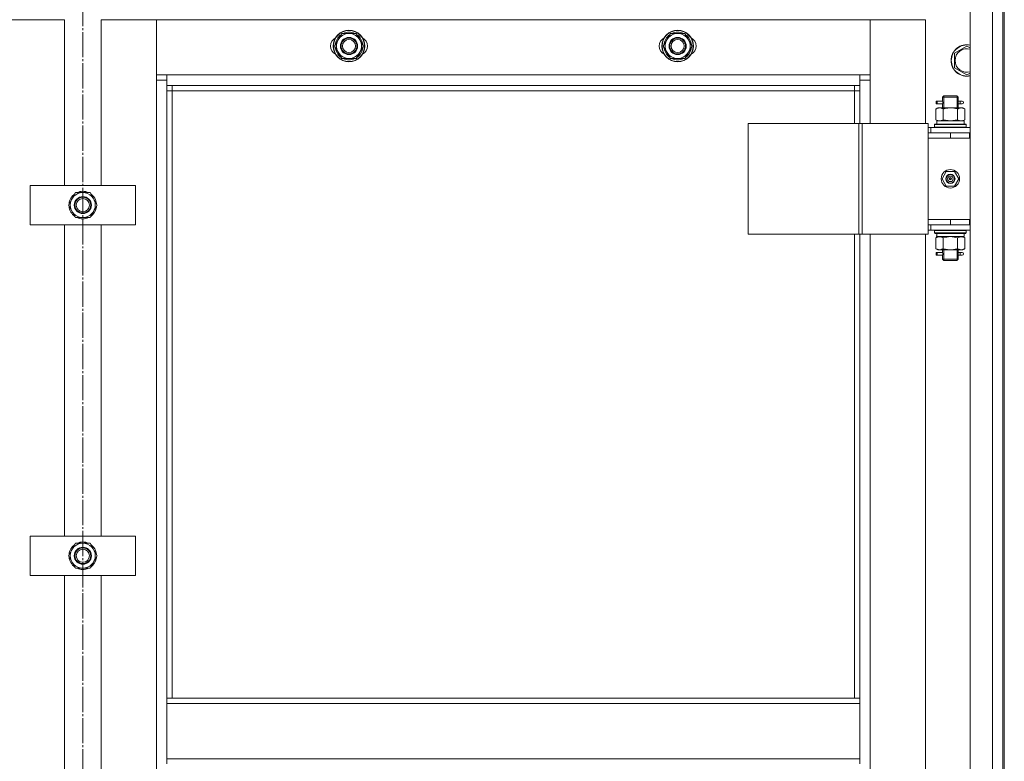
# Model space of a CAD drawing. Units: millimetres. Extents: x 0 to 45569, y -11 to 31500.
# Drawn here: x 4644 to 5393, y 23723 to 24287 of the extents above; entities that cross this region are included whole.
import ezdxf

# ---------------------------------------------------------------- set-up
doc = ezdxf.new("R2010")
doc.units = ezdxf.units.MM
doc.linetypes.add('K5LT_AXLED', pattern=[23.716667, 19.216667, -1.5, 1.5, -1.5])
doc.linetypes.add('K5LT_THIN', pattern=[0])
for name, color, linetype, true_color in [('DIM', 6, 'Continuous', 0xff00ff), ('OSI', 2, 'Continuous', 0xffff00), ('R', 1, 'Continuous', 0xff0000), ('WELDING', 7, 'Continuous', 0xffffff)]:
    doc.layers.add(name, color=color, linetype=linetype, true_color=true_color)

msp = doc.modelspace()

# ---------------------------------------------------------------- linework, layer by layer
at = {"layer": 'DIM', "color": 7, "linetype": 'K5LT_THIN', "lineweight": 13}
msp.add_line((5393.18, 23708.81), (5392.4, 25878.3), dxfattribs=at)
at = {"layer": 'OSI', "color": 30, "linetype": 'K5LT_AXLED', "lineweight": 13, "true_color": 0xff8000}
msp.add_line((4692.18, 24918.31), (4692.18, 20524.07), dxfattribs=at)
at = {"layer": 'R', "color": 7, "linetype": 'K5LT_THIN', "lineweight": 13}
for p, q in [((5367.18, 23150.31), (5367.18, 24342.31)), ((5384.18, 23150.31), (5384.18, 24342.31)), ((5392.18, 24342.31), (5392.18, 23150.31)), ((5392.18, 24342.31), (5392.18, 23150.31)), ((4678.18, 24287.31), (4636.18, 24287.31)), ((4678.18, 24161.31), (4678.18, 24287.31)), ((4748.18, 24287.31), (4706.18, 24287.31)), ((4706.18, 24287.31), (4706.18, 24161.31)), ((5291.18, 24287.31), (4748.18, 24287.31)), ((4748.18, 24287.31), (4748.18, 24245.31)), ((4748.18, 24241.31), (4748.18, 24287.31)), ((5333.18, 24287.31), (5291.18, 24287.31)), ((5291.18, 24287.31), (5291.18, 24241.31)), ((5291.18, 24245.31), (5291.18, 24287.31)), ((5333.18, 24208.31), (5333.18, 24287.31)), ((4886.45, 24272.06), (4889.19, 24276.81)), ((4889.19, 24276.81), (4900.16, 24276.81)), ((4900.16, 24276.81), (4905.65, 24267.31)), ((5136.45, 24272.06), (5139.19, 24276.81)), ((5139.19, 24276.81), (5150.16, 24276.81)), ((5150.16, 24276.81), (5155.65, 24267.31)), ((4883.71, 24267.31), (4886.45, 24272.06)), ((4905.13, 24268.32), (4905.06, 24268.32)), ((5133.71, 24267.31), (5136.45, 24272.06)), ((5155.13, 24268.32), (5155.06, 24268.32)), ((4889.19, 24257.81), (4883.71, 24267.31)), ((4902.9, 24262.56), (4900.16, 24257.81)), ((4905.65, 24267.31), (4902.9, 24262.56)), ((4904.32, 24265.01), (4904.92, 24265.01)), ((4904.99, 24266.18), (4905.11, 24266.18)), ((5139.19, 24257.81), (5133.71, 24267.31)), ((5152.9, 24262.56), (5150.16, 24257.81)), ((5155.65, 24267.31), (5152.9, 24262.56)), ((5154.32, 24265.01), (5154.92, 24265.01)), ((5154.99, 24266.18), (5155.11, 24266.18)), ((5355.18, 24261.79), (5364.68, 24267.28)), ((5355.18, 24256.31), (5355.18, 24261.79)), ((5364.68, 24267.28), (5367.18, 24265.83)), ((4900.16, 24257.81), (4889.19, 24257.81)), ((5150.16, 24257.81), (5139.19, 24257.81)), ((5355.18, 24250.82), (5355.18, 24256.31)), ((4748.18, 24245.31), (4756.18, 24245.31)), ((4756.18, 24245.31), (5283.18, 24245.31)), ((4756.18, 24245.31), (4756.18, 24237.31)), ((5283.18, 24237.31), (5283.18, 24245.31)), ((5283.18, 24245.31), (5291.18, 24245.31)), ((5364.68, 24245.34), (5355.18, 24250.82)), ((5367.18, 24246.78), (5364.68, 24245.34)), ((4756.18, 24241.31), (4748.18, 24241.31)), ((4748.18, 23251.31), (4748.18, 24241.31)), ((5291.18, 24241.31), (5283.18, 24241.31)), ((5291.18, 24241.31), (5291.18, 24208.31)), ((5283.18, 24237.31), (4756.18, 24237.31)), ((4756.18, 24237.31), (4756.18, 23771.31)), ((4760.18, 24233.31), (4756.18, 24233.31)), ((4760.18, 24237.31), (4760.18, 24233.31)), ((5279.18, 24233.31), (4760.18, 24233.31)), ((4760.18, 24233.31), (4760.18, 23771.31)), ((5279.18, 24233.31), (5279.18, 24237.31)), ((5279.18, 24233.31), (5283.18, 24233.31)), ((5279.18, 24208.31), (5279.18, 24233.31)), ((5283.18, 24208.31), (5283.18, 24237.31)), ((5341.4, 24223.31), (5341.4, 24225.31)), ((5342.18, 24225.31), (5341.4, 24225.31)), ((5342.18, 24223.31), (5341.4, 24223.31)), ((5342.18, 24225.31), (5342.18, 24223.31)), ((5342.18, 24225.31), (5346.28, 24225.31)), ((5342.18, 24223.31), (5346.28, 24223.31)), ((5346.28, 24225.31), (5344.4, 24225.31)), ((5346.28, 24223.31), (5344.4, 24223.31)), ((5346.18, 24228.31), (5347.18, 24229.31)), ((5346.18, 24228.31), (5352.18, 24228.31)), ((5346.18, 24225.81), (5346.18, 24228.31)), ((5346.18, 24220.31), (5346.18, 24222.81)), ((5347.12, 24228.31), (5347.12, 24229.25)), ((5347.12, 24220.31), (5347.12, 24228.31)), ((5347.18, 24229.31), (5352.18, 24229.31)), ((5352.18, 24229.31), (5357.18, 24229.31)), ((5352.18, 24228.31), (5358.18, 24228.31)), ((5358.18, 24228.31), (5357.18, 24229.31)), ((5357.23, 24228.31), (5357.23, 24229.25)), ((5357.23, 24220.31), (5357.23, 24228.31)), ((5358.07, 24225.31), (5359.87, 24225.31)), ((5358.07, 24223.31), (5359.87, 24223.31)), ((5358.18, 24225.81), (5358.18, 24228.31)), ((5358.18, 24220.31), (5358.18, 24222.81)), ((5359.87, 24225.31), (5361.18, 24225.31)), ((5359.87, 24223.31), (5361.18, 24223.31)), ((5341.21, 24219.46), (5342.68, 24220.31)), ((5341.21, 24219.46), (5341.21, 24211.16)), ((5342.68, 24220.31), (5343.95, 24220.31)), ((5343.95, 24220.31), (5352.18, 24220.31)), ((5346.69, 24219.46), (5346.69, 24211.16)), ((5352.18, 24220.31), (5360.4, 24220.31)), ((5357.66, 24219.46), (5357.66, 24211.16)), ((5360.4, 24220.31), (5361.68, 24220.31)), ((5363.15, 24219.46), (5361.68, 24220.31)), ((5363.15, 24219.46), (5363.15, 24211.16)), ((5198.29, 24208.31), (5282.51, 24208.31)), ((5198.29, 24124.31), (5198.29, 24208.31)), ((5282.51, 24208.31), (5285.16, 24208.31)), ((5282.51, 24124.31), (5282.51, 24208.31)), ((5285.16, 24208.31), (5335.16, 24208.31)), ((5285.16, 24124.31), (5285.16, 24208.31)), ((5335.16, 24124.31), (5335.16, 24208.31)), ((5340.18, 24207.51), (5340.35, 24207.81)), ((5364, 24207.81), (5340.35, 24207.81)), ((5341.21, 24211.16), (5342.68, 24210.31)), ((5341.72, 24210.31), (5362.68, 24210.31)), ((5341.81, 24208.93), (5341.74, 24207.81)), ((5363.15, 24211.16), (5361.68, 24210.31)), ((5362.68, 24207.81), (5362.68, 24210.31)), ((5364.18, 24207.51), (5364, 24207.81)), ((5337.18, 24205.31), (5335.16, 24205.31)), ((5335.18, 24201.31), (5335.16, 24201.31)), ((5335.18, 24201.31), (5352.18, 24201.31)), ((5335.18, 24197.31), (5335.18, 24201.31)), ((5337.18, 24205.31), (5367.18, 24205.31)), ((5337.18, 24201.31), (5337.18, 24205.31)), ((5340.18, 24207.51), (5340.18, 24205.61)), ((5364.18, 24207.51), (5340.18, 24207.51)), ((5364.18, 24205.61), (5340.18, 24205.61)), ((5340.18, 24205.61), (5340.35, 24205.31)), ((5352.18, 24197.31), (5352.18, 24201.31)), ((5352.18, 24201.31), (5366.68, 24201.31)), ((5364.18, 24205.61), (5364, 24205.31)), ((5364.18, 24207.51), (5364.18, 24205.61)), ((5366.68, 24197.31), (5366.68, 24201.31)), ((5366.68, 24201.31), (5367.18, 24201.31)), ((5335.18, 24197.31), (5352.18, 24197.31)), ((5352.18, 24197.31), (5335.18, 24197.31)), ((5335.18, 24197.31), (5335.18, 24135.31)), ((5352.18, 24197.31), (5366.68, 24197.31)), ((5366.68, 24197.31), (5367.18, 24197.31)), ((5345.82, 24166.31), (5349, 24171.81)), ((5349, 24171.81), (5355.35, 24171.81)), ((5355.35, 24171.81), (5358.53, 24166.31)), ((5349, 24160.81), (5345.82, 24166.31)), ((5352.18, 24166.31), (5351.28, 24166.31)), ((5352.18, 24166.31), (5353.08, 24166.31)), ((5358.53, 24166.31), (5355.35, 24160.81)), ((4652.18, 24131.31), (4652.18, 24161.31)), ((4652.18, 24161.31), (4732.18, 24161.31)), ((4681.21, 24146.31), (4686.69, 24155.81)), ((4686.69, 24155.81), (4692.18, 24155.81)), ((4692.18, 24155.81), (4697.66, 24155.81)), ((4697.66, 24155.81), (4703.15, 24146.31)), ((4732.18, 24161.31), (4732.18, 24131.31)), ((5355.35, 24160.81), (5349, 24160.81)), ((4686.69, 24136.81), (4681.21, 24146.31)), ((4703.15, 24146.31), (4697.66, 24136.81)), ((4701.82, 24144.01), (4702.42, 24144.01)), ((4702.49, 24145.18), (4702.61, 24145.18)), ((4702.63, 24147.32), (4702.56, 24147.32)), ((4692.18, 24136.81), (4686.69, 24136.81)), ((4697.66, 24136.81), (4692.18, 24136.81)), ((5335.18, 24135.31), (5335.18, 24131.31)), ((5352.18, 24135.31), (5335.18, 24135.31)), ((5352.18, 24135.31), (5335.18, 24135.31)), ((5366.68, 24135.31), (5352.18, 24135.31)), ((5352.18, 24135.31), (5352.18, 24131.31)), ((5367.18, 24135.31), (5366.68, 24135.31)), ((5366.68, 24135.31), (5366.68, 24131.31)), ((4732.18, 24131.31), (4652.18, 24131.31)), ((4678.18, 23894.64), (4678.18, 24131.31)), ((4706.18, 24131.31), (4706.18, 23894.64)), ((5335.16, 24131.31), (5335.18, 24131.31)), ((5335.16, 24127.31), (5337.18, 24127.31)), ((5352.18, 24131.31), (5335.18, 24131.31)), ((5337.18, 24131.31), (5337.18, 24127.31)), ((5367.18, 24127.31), (5337.18, 24127.31)), ((5340.18, 24127.01), (5340.35, 24127.31)), ((5340.18, 24127.01), (5340.18, 24125.11)), ((5364.18, 24127.01), (5340.18, 24127.01)), ((5366.68, 24131.31), (5352.18, 24131.31)), ((5364.18, 24127.01), (5364, 24127.31)), ((5364.18, 24127.01), (5364.18, 24125.11)), ((5367.18, 24131.31), (5366.68, 24131.31)), ((5198.29, 24124.31), (5282.51, 24124.31)), ((5279.18, 23771.31), (5279.18, 24124.31)), ((5282.51, 24124.31), (5285.16, 24124.31)), ((5283.18, 23771.31), (5283.18, 24124.31)), ((5285.16, 24124.31), (5335.16, 24124.31)), ((5291.18, 24124.31), (5291.18, 23368.31)), ((5333.18, 23368.31), (5333.18, 24124.31)), ((5364.18, 24125.11), (5340.18, 24125.11)), ((5340.18, 24125.11), (5340.35, 24124.81)), ((5364, 24124.81), (5340.35, 24124.81)), ((5341.21, 24121.46), (5342.68, 24122.31)), ((5341.21, 24113.16), (5341.21, 24121.46)), ((5341.72, 24122.31), (5341.81, 24123.69)), ((5341.72, 24122.31), (5341.93, 24122.31)), ((5362.68, 24122.31), (5341.93, 24122.31)), ((5346.69, 24113.16), (5346.69, 24121.46)), ((5357.66, 24113.16), (5357.66, 24121.46)), ((5363.15, 24121.46), (5361.68, 24122.31)), ((5362.68, 24124.81), (5362.68, 24122.31)), ((5363.15, 24113.16), (5363.15, 24121.46)), ((5364.18, 24125.11), (5364, 24124.81)), ((5341.21, 24113.16), (5342.68, 24112.31)), ((5343.95, 24112.31), (5342.68, 24112.31)), ((5352.18, 24112.31), (5343.95, 24112.31)), ((5346.18, 24110.81), (5346.18, 24112.31)), ((5347.12, 24105.31), (5347.12, 24112.31)), ((5360.4, 24112.31), (5352.18, 24112.31)), ((5357.23, 24105.31), (5357.23, 24112.31)), ((5358.18, 24110.81), (5358.18, 24112.31)), ((5361.68, 24112.31), (5360.4, 24112.31)), ((5363.15, 24113.16), (5361.68, 24112.31)), ((5341.4, 24108.31), (5341.4, 24110.31)), ((5342.18, 24110.31), (5341.4, 24110.31)), ((5342.18, 24108.31), (5341.4, 24108.31)), ((5342.18, 24110.31), (5342.18, 24108.31)), ((5342.18, 24110.31), (5346.28, 24110.31)), ((5342.18, 24108.31), (5346.28, 24108.31)), ((5346.28, 24110.31), (5344.4, 24110.31)), ((5346.28, 24108.31), (5344.4, 24108.31)), ((5346.18, 24105.31), (5346.18, 24107.81)), ((5346.18, 24105.31), (5347.18, 24104.31)), ((5346.18, 24105.31), (5352.18, 24105.31)), ((5347.12, 24105.31), (5347.12, 24104.36)), ((5347.18, 24104.31), (5352.18, 24104.31)), ((5352.18, 24105.31), (5358.18, 24105.31)), ((5352.18, 24104.31), (5357.18, 24104.31)), ((5358.18, 24105.31), (5357.18, 24104.31)), ((5357.23, 24105.31), (5357.23, 24104.36)), ((5358.07, 24110.31), (5359.87, 24110.31)), ((5358.07, 24108.31), (5359.87, 24108.31)), ((5358.18, 24105.31), (5358.18, 24107.81)), ((5359.87, 24110.31), (5361.18, 24110.31)), ((5359.87, 24108.31), (5361.18, 24108.31)), ((4652.18, 23864.64), (4652.18, 23894.64)), ((4652.18, 23894.64), (4732.18, 23894.64)), ((4732.18, 23894.64), (4732.18, 23864.64)), ((4681.21, 23879.64), (4686.69, 23889.14)), ((4686.69, 23889.14), (4692.18, 23889.14)), ((4692.18, 23889.14), (4697.66, 23889.14)), ((4697.66, 23889.14), (4703.15, 23879.64)), ((4686.69, 23870.14), (4681.21, 23879.64)), ((4703.15, 23879.64), (4697.66, 23870.14)), ((4702.49, 23878.51), (4702.61, 23878.51)), ((4702.63, 23880.65), (4702.56, 23880.65)), ((4701.82, 23877.34), (4702.42, 23877.34)), ((4732.18, 23864.64), (4652.18, 23864.64)), ((4678.18, 23627.97), (4678.18, 23864.64)), ((4692.18, 23870.14), (4686.69, 23870.14)), ((4697.66, 23870.14), (4692.18, 23870.14)), ((4706.18, 23864.64), (4706.18, 23627.97)), ((4756.18, 23771.31), (5283.18, 23771.31)), ((4756.18, 23771.31), (4756.18, 23767.31)), ((4756.18, 23767.31), (5283.18, 23767.31)), ((4756.18, 23725.31), (4756.18, 23767.31)), ((5283.18, 23771.31), (5283.18, 23767.31)), ((5283.18, 23767.31), (5283.18, 23725.31)), ((4756.18, 23725.31), (5283.18, 23725.31)), ((4756.18, 23725.31), (4756.18, 23721.31)), ((5283.18, 23725.31), (5283.18, 23721.31))]:
    msp.add_line(p, q, dxfattribs=at)
for centre, radius in [((4894.68, 24267.31), 12), ((4894.68, 24267.31), 11.83), ((5144.68, 24267.31), 12), ((5144.68, 24267.31), 11.83), ((4894.68, 24267.31), 6.5), ((4894.68, 24267.31), 6), ((4894.68, 24267.31), 5), ((5144.68, 24267.31), 6.5), ((5144.68, 24267.31), 6), ((5144.68, 24267.31), 5), ((5352.18, 24166.31), 7), ((5352.18, 24166.31), 3.49), ((5352.18, 24166.31), 3.25), ((5352.18, 24166.31), 2.1), ((4692.18, 24146.31), 6.5), ((4692.18, 24146.31), 6), ((4692.18, 24146.31), 5), ((4692.18, 23879.64), 6.5), ((4692.18, 23879.64), 6), ((4692.18, 23879.64), 5)]:
    msp.add_circle(centre, radius, dxfattribs=at)
for centre, radius, start, end in [((4894.68, 24267.31), 10.5, 124.79123, 175.20877), ((4894.68, 24267.31), 9.5, 330, 150), ((4894.68, 24267.31), 10.5, 64.79123, 115.20877), ((4894.68, 24267.31), 10.5, 5.53239, 55.20877), ((5144.68, 24267.31), 10.5, 124.79123, 175.20877), ((5144.68, 24267.31), 9.5, 330, 150), ((5144.68, 24267.31), 10.5, 64.79123, 115.20877), ((5144.68, 24267.31), 10.5, 5.53239, 55.20877), ((4887.68, 24267.31), 7, 117.99456, 242.00544), ((4894.68, 24267.31), 9.5, 150, 330), ((4901.68, 24267.31), 7, 297.99456, 62.00544), ((5137.68, 24267.31), 7, 117.99456, 242.00544), ((5144.68, 24267.31), 9.5, 150, 330), ((5151.68, 24267.31), 7, 297.99456, 62.00544), ((5364.68, 24256.31), 12, 77.9753, 180), ((5364.68, 24256.31), 11.83, 77.79651, 180), ((4894.68, 24267.31), 10.5, 184.79123, 235.20875), ((4894.68, 24267.31), 10.5, 304.79123, 347.35895), ((4894.68, 24267.31), 10.5, 347.35895, 353.81052), ((5144.68, 24267.31), 10.5, 184.79123, 235.20875), ((5144.68, 24267.31), 10.5, 304.79123, 347.35895), ((5144.68, 24267.31), 10.5, 347.35895, 353.81052), ((5364.68, 24256.31), 8.97, 73.8216, 180), ((4894.68, 24267.31), 10.5, 244.79123, 295.20877), ((5144.68, 24267.31), 10.5, 244.79123, 295.20877), ((5364.68, 24256.31), 12, 180, 282.0247), ((5364.68, 24256.31), 11.83, 180, 282.20349), ((5364.68, 24256.31), 8.97, 180, 286.1784), ((5361.18, 24224.31), 1, 270, 90), ((5352.18, 24166.31), 3.19, 0, 180), ((5352.18, 24166.31), 3.19, 180, 0), ((5352.18, 24166.31), 0.9, 0, 180), ((5352.18, 24166.31), 0.9, 180, 0), ((4692.18, 24146.31), 9.5, 90, 270), ((4692.18, 24146.31), 10.5, 64.79123, 115.20877), ((4692.18, 24146.31), 9.5, 270, 90), ((4692.18, 24146.31), 10.5, 124.79123, 175.20877), ((4692.18, 24146.31), 10.5, 5.53239, 55.20877), ((4692.18, 24146.31), 10.5, 184.79123, 235.20875), ((4692.18, 24146.31), 10.5, 304.79123, 347.35895), ((4692.18, 24146.31), 10.5, 347.35895, 353.81052), ((4692.18, 24146.31), 10.5, 244.79123, 295.20877), ((5361.18, 24109.31), 1, 270, 90), ((4692.18, 23879.64), 10.5, 124.79123, 175.20877), ((4692.18, 23879.64), 9.5, 90, 270), ((4692.18, 23879.64), 10.5, 64.79123, 115.20877), ((4692.18, 23879.64), 9.5, 270, 90), ((4692.18, 23879.64), 10.5, 5.53239, 55.20877), ((4692.18, 23879.64), 10.5, 184.79123, 235.20875), ((4692.18, 23879.64), 10.5, 347.35895, 353.81052), ((4692.18, 23879.64), 10.5, 304.79123, 347.35895), ((4692.18, 23879.64), 10.5, 244.79123, 295.20877)]:
    msp.add_arc(centre, radius, start, end, dxfattribs=at)
for centre, major_axis, ratio, start_param, end_param in [((5359.87, 24224.31), (0, 1), 0.301552, 0, 3.141593), ((5352.18, 24212.48), (0, 22.52), 0.466308, 1.667355, 1.779747), ((5352.18, 24127.24), (0, -22.52), 0.466308, -1.46277, -1.350168), ((5359.87, 24109.31), (0, 1), 0.301552, 0, 3.141593)]:
    msp.add_ellipse(centre, major_axis=major_axis, ratio=ratio, start_param=start_param, end_param=end_param, dxfattribs=at)
at = {"layer": 'WELDING', "color": 7, "linetype": 'K5LT_THIN', "lineweight": 13}
for p, q in [((5346.18, 24222.83), (5346.34, 24223.81)), ((5346.28, 24223.31), (5346.18, 24222.83)), ((5346.37, 24224.31), (5346.19, 24225.75)), ((5346.19, 24225.75), (5346.26, 24225.45)), ((5346.26, 24225.45), (5346.28, 24225.31)), ((5346.34, 24223.81), (5346.37, 24224.31)), ((5358.01, 24224.81), (5357.99, 24224.31)), ((5357.99, 24224.31), (5358.16, 24222.86)), ((5358.17, 24225.79), (5358.01, 24224.81)), ((5358.07, 24225.31), (5358.17, 24225.79)), ((5358.1, 24223.17), (5358.07, 24223.31)), ((5358.16, 24222.86), (5358.1, 24223.17)), ((5346.69, 24211.16), (5352.18, 24210.31)), ((5352.18, 24210.31), (5357.59, 24211.14)), ((5357.59, 24211.14), (5357.66, 24211.16)), ((5346.79, 24121.49), (5346.69, 24121.46)), ((5352.18, 24122.31), (5346.79, 24121.49)), ((5357.66, 24121.46), (5352.18, 24122.31)), ((5346.37, 24109.31), (5346.19, 24110.75)), ((5346.19, 24110.75), (5346.26, 24110.45)), ((5346.26, 24110.45), (5346.28, 24110.31)), ((5358.17, 24110.79), (5358.01, 24109.81)), ((5358.07, 24110.31), (5358.17, 24110.79)), ((5346.18, 24107.83), (5346.34, 24108.81)), ((5346.28, 24108.31), (5346.18, 24107.83)), ((5346.34, 24108.81), (5346.37, 24109.31)), ((5358.01, 24109.81), (5357.99, 24109.31)), ((5357.99, 24109.31), (5358.16, 24107.86)), ((5358.1, 24108.17), (5358.07, 24108.31)), ((5358.16, 24107.86), (5358.1, 24108.17))]:
    msp.add_line(p, q, dxfattribs=at)
for points, knots in [([(5343.95, 24220.31), (5343.82, 24220.31), (5343.58, 24220.3), (5343.2, 24220.25), (5342.84, 24220.16), (5342.38, 24220.02), (5341.83, 24219.8), (5341.41, 24219.58), (5341.21, 24219.46)], [0, 0, 0, 0, 1.192024, 2.404251, 3.60809, 4.765234, 6.955738, 9, 9, 9, 9]), ([(5346.69, 24219.46), (5346.4, 24219.62), (5345.97, 24219.85), (5345.41, 24220.06), (5345.02, 24220.17), (5344.66, 24220.25), (5344.31, 24220.3), (5344.07, 24220.31), (5343.95, 24220.31)], [0, 0, 0, 0, 2.905563, 4.375924, 5.511195, 6.679161, 7.850161, 9, 9, 9, 9]), ([(5352.18, 24220.31), (5351.85, 24220.31), (5351.31, 24220.29), (5350.55, 24220.23), (5349.99, 24220.17), (5349.17, 24220.05), (5348.11, 24219.84), (5347.17, 24219.6), (5346.69, 24219.46)], [0, 0, 0, 0, 1.548206, 2.616755, 3.724998, 4.291764, 6.613357, 9, 9, 9, 9]), ([(5357.66, 24219.46), (5357.17, 24219.6), (5356.31, 24219.83), (5355.2, 24220.04), (5354.31, 24220.18), (5353.51, 24220.26), (5352.78, 24220.3), (5352.34, 24220.31), (5352.18, 24220.31)], [0, 0, 0, 0, 2.494996, 4.309231, 5.453284, 6.859164, 8.206766, 9, 9, 9, 9]), ([(5360.4, 24220.31), (5360.28, 24220.31), (5360.03, 24220.3), (5359.66, 24220.25), (5359.29, 24220.16), (5358.83, 24220.02), (5358.29, 24219.8), (5357.86, 24219.58), (5357.66, 24219.46)], [0, 0, 0, 0, 1.192024, 2.404251, 3.60809, 4.765234, 6.955738, 9, 9, 9, 9]), ([(5363.15, 24219.46), (5362.86, 24219.62), (5362.42, 24219.85), (5361.86, 24220.06), (5361.47, 24220.17), (5361.12, 24220.25), (5360.76, 24220.3), (5360.52, 24220.31), (5360.4, 24220.31)], [0, 0, 0, 0, 2.905563, 4.375924, 5.511195, 6.679161, 7.850161, 9, 9, 9, 9]), ([(5341.21, 24211.16), (5341.53, 24210.97), (5342, 24210.73), (5342.57, 24210.53), (5342.92, 24210.43), (5343.22, 24210.37), (5343.52, 24210.33), (5343.83, 24210.31), (5344.13, 24210.31), (5344.43, 24210.33), (5344.77, 24210.38), (5345.19, 24210.48), (5345.85, 24210.71), (5346.36, 24210.96), (5346.69, 24211.16)], [0, 0, 0, 0, 2.72415, 3.912285, 4.716446, 5.530362, 6.353984, 7.180289, 7.997717, 8.810544, 9.605533, 10.761675, 12.184093, 15, 15, 15, 15]), ([(5357.66, 24211.16), (5357.98, 24210.97), (5358.45, 24210.73), (5359.03, 24210.53), (5359.37, 24210.43), (5359.67, 24210.37), (5359.98, 24210.33), (5360.28, 24210.31), (5360.59, 24210.31), (5360.89, 24210.33), (5361.23, 24210.38), (5361.64, 24210.48), (5362.3, 24210.71), (5362.81, 24210.96), (5363.15, 24211.16)], [0, 0, 0, 0, 2.72415, 3.912285, 4.716446, 5.530362, 6.353984, 7.180289, 7.997717, 8.810544, 9.605533, 10.761675, 12.184093, 15, 15, 15, 15]), ([(5343.95, 24122.31), (5343.79, 24122.31), (5343.52, 24122.29), (5343.13, 24122.23), (5342.85, 24122.17), (5342.45, 24122.05), (5341.92, 24121.84), (5341.44, 24121.6), (5341.21, 24121.46)], [0, 0, 0, 0, 1.548206, 2.616755, 3.724998, 4.291764, 6.613357, 9, 9, 9, 9]), ([(5346.69, 24121.46), (5346.44, 24121.6), (5346.01, 24121.83), (5345.4, 24122.07), (5344.9, 24122.21), (5344.42, 24122.29), (5344.11, 24122.31), (5343.95, 24122.31)], [0, 0, 0, 0, 2.217775, 3.830428, 5.353122, 6.582558, 8, 8, 8, 8]), ([(5363.15, 24121.46), (5362.82, 24121.65), (5362.35, 24121.88), (5361.78, 24122.09), (5361.43, 24122.18), (5361.13, 24122.25), (5360.83, 24122.29), (5360.52, 24122.31), (5360.22, 24122.31), (5359.92, 24122.28), (5359.58, 24122.23), (5359.16, 24122.13), (5358.5, 24121.91), (5358, 24121.65), (5357.66, 24121.46)], [0, 0, 0, 0, 2.72415, 3.912285, 4.716446, 5.530362, 6.353984, 7.180289, 7.997717, 8.810544, 9.605533, 10.761675, 12.184093, 15, 15, 15, 15]), ([(5341.21, 24113.16), (5341.49, 24112.99), (5341.93, 24112.77), (5342.49, 24112.55), (5342.88, 24112.44), (5343.23, 24112.36), (5343.59, 24112.32), (5343.83, 24112.31), (5343.95, 24112.31)], [0, 0, 0, 0, 2.905563, 4.375924, 5.511195, 6.679161, 7.850161, 9, 9, 9, 9]), ([(5343.95, 24112.31), (5344.07, 24112.31), (5344.32, 24112.32), (5344.69, 24112.37), (5345.06, 24112.45), (5345.52, 24112.59), (5346.06, 24112.81), (5346.49, 24113.04), (5346.69, 24113.16)], [0, 0, 0, 0, 1.192024, 2.404251, 3.60809, 4.765234, 6.955738, 9, 9, 9, 9]), ([(5346.69, 24113.16), (5347.26, 24112.99), (5348.14, 24112.77), (5349.26, 24112.55), (5350.03, 24112.44), (5350.75, 24112.36), (5351.46, 24112.32), (5351.94, 24112.31), (5352.18, 24112.31)], [0, 0, 0, 0, 2.905563, 4.375924, 5.511195, 6.679161, 7.850161, 9, 9, 9, 9]), ([(5352.18, 24112.31), (5352.42, 24112.31), (5352.92, 24112.32), (5353.67, 24112.37), (5354.4, 24112.45), (5355.32, 24112.59), (5356.41, 24112.81), (5357.25, 24113.04), (5357.66, 24113.16)], [0, 0, 0, 0, 1.192024, 2.404251, 3.60809, 4.765234, 6.955738, 9, 9, 9, 9]), ([(5357.66, 24113.16), (5357.95, 24112.99), (5358.39, 24112.77), (5358.95, 24112.55), (5359.33, 24112.44), (5359.69, 24112.36), (5360.05, 24112.32), (5360.29, 24112.31), (5360.4, 24112.31)], [0, 0, 0, 0, 2.905563, 4.375924, 5.511195, 6.679161, 7.850161, 9, 9, 9, 9]), ([(5360.4, 24112.31), (5360.53, 24112.31), (5360.78, 24112.32), (5361.15, 24112.37), (5361.51, 24112.45), (5361.98, 24112.59), (5362.52, 24112.81), (5362.94, 24113.04), (5363.15, 24113.16)], [0, 0, 0, 0, 1.192024, 2.404251, 3.60809, 4.765234, 6.955738, 9, 9, 9, 9])]:
    msp.add_open_spline(points, degree=3, knots=knots, dxfattribs=at)

doc.saveas('drawing.dxf')
